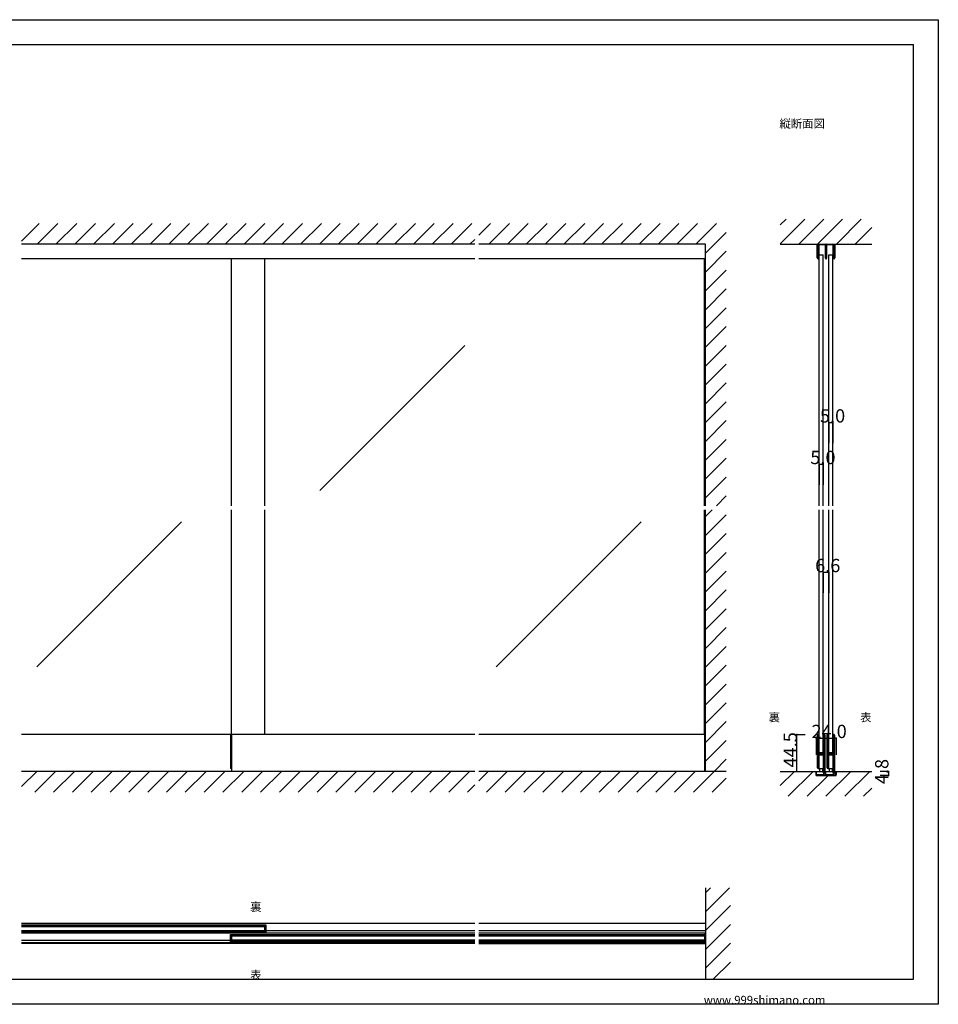
# Model space of a CAD drawing. Extents: x 0 to 1680, y 0 to 1186.
# Drawn here: x 575 to 1680, y 2 to 1186 of the extents above; entities that cross this region are included whole.
import ezdxf

# ---------------------------------------------------------------- set-up
doc = ezdxf.new("R2010")
doc.units = 0
doc.header["$LTSCALE"] = 4
doc.header["$MEASUREMENT"] = 0
for name, color, linetype in [('_0-0_', 7, 'CONTINUOUS'), ('_0-1_', 7, 'CONTINUOUS'), ('_0-2_', 7, 'CONTINUOUS'), ('_0-3_', 7, 'CONTINUOUS'), ('_0-4_', 7, 'CONTINUOUS')]:
    doc.layers.add(name, color=color, linetype=linetype)

msp = doc.modelspace()

# ---------------------------------------------------------------- linework, layer by layer
at = {"layer": '_0-0_', "color": 7, "linetype": 'Continuous'}
for p, q in [((0, 1186), (1680, 1186)), ((1680, 1186), (1680, 2)), ((30, 1156), (1650, 1156)), ((430, 1156), (630, 1156)), ((1650, 32), (1650, 1156)), ((30, 32), (1650, 32)), ((1680, 2), (0, 2))]:
    msp.add_line(p, q, dxfattribs=at)
at = {"layer": '_0-1_', "color": 7, "linetype": 'Continuous'}
for p, q in [((1534.4, 912.5), (1534.4, 916)), ((1534.4, 916), (1535, 916)), ((1534.4, 911), (1534.4, 912.5)), ((1535, 916), (1535, 912.5)), ((1535, 912.5), (1535, 911)), ((1535.8, 912.7), (1535.8, 915.1)), ((1535.8, 910.9), (1535.8, 912.7)), ((1536.4, 915.1), (1536.4, 912.7)), ((1536.4, 912.7), (1536.4, 910.9)), ((1536.7, 916), (1538.7, 916)), ((1538.7, 915.4), (1536.7, 915.4)), ((1538.7, 916), (1538.9, 916)), ((1538.9, 915.4), (1538.7, 915.4)), ((1538.9, 916), (1541.7, 916)), ((1541.7, 915.4), (1538.9, 915.4)), ((1541.7, 916), (1544.1, 916)), ((1544.1, 915.4), (1541.7, 915.4)), ((1544.4, 913.7), (1544.4, 915.1)), ((1544.4, 912.7), (1544.4, 913.7)), ((1544.4, 910.2), (1544.4, 912.7)), ((1545, 915.1), (1545, 899)), ((1545.6, 915.1), (1545.6, 913.7)), ((1545.6, 913.7), (1545.6, 912.7)), ((1545.6, 912.7), (1545.6, 910.2)), ((1545.9, 916), (1548.3, 916)), ((1548.3, 915.4), (1545.9, 915.4)), ((1548.3, 916), (1551.1, 916)), ((1551.1, 915.4), (1548.3, 915.4)), ((1551.1, 916), (1551.3, 916)), ((1551.3, 915.4), (1551.1, 915.4)), ((1551.3, 916), (1553.3, 916)), ((1553.3, 915.4), (1551.3, 915.4)), ((1553.6, 912.7), (1553.6, 915.1)), ((1553.6, 910.9), (1553.6, 912.7)), ((1554.2, 915.1), (1554.2, 912.7)), ((1554.2, 912.7), (1554.2, 910.9)), ((1555, 912.5), (1555, 916)), ((1555, 916), (1555.6, 916)), ((1555, 911), (1555, 912.5)), ((1555.6, 916), (1555.6, 912.5)), ((1555.6, 912.5), (1555.6, 911)), ((1534.4, 908.3), (1534.4, 911)), ((1534.4, 905.7), (1534.4, 908.3)), ((1534.4, 905.6), (1534.4, 905.7)), ((1534.4, 905.4), (1534.4, 905.6)), ((1534.4, 905.6), (1534.4, 905.6)), ((1534.4, 905.2), (1534.4, 905.4)), ((1534.4, 903.7), (1534.4, 905.2)), ((1534.4, 902.7), (1534.4, 903.7)), ((1534.4, 902.6), (1534.4, 902.7)), ((1534.4, 901.5), (1534.4, 902.6)), ((1534.4, 901), (1534.4, 901.5)), ((1534.4, 899.4), (1534.4, 901)), ((1535, 911), (1535, 908.3)), ((1535, 908.3), (1535, 905.7)), ((1535, 905.7), (1535, 905.6)), ((1535, 905.6), (1535, 905.6)), ((1535, 905.6), (1535, 905.4)), ((1535, 905.4), (1535, 905.2)), ((1535, 905.2), (1535, 903.7)), ((1535, 903.7), (1535, 902.7)), ((1535, 902.7), (1535, 902.6)), ((1535, 902.6), (1535, 901.5)), ((1535, 901.5), (1535, 901)), ((1535, 901), (1535, 899.4)), ((1535.8, 909.2), (1535.8, 910.9)), ((1535.8, 909.1), (1535.8, 909.2)), ((1535.8, 908.9), (1535.8, 909.1)), ((1535.8, 908.4), (1535.8, 908.9)), ((1535.8, 907.9), (1535.8, 908.4)), ((1535.8, 906.5), (1535.8, 907.9)), ((1535.8, 906.2), (1535.8, 906.5)), ((1535.8, 905.7), (1535.8, 906.2)), ((1535.8, 905.6), (1535.8, 905.7)), ((1535.8, 904.1), (1535.8, 905.6)), ((1535.8, 902.7), (1535.8, 904.1)), ((1535.8, 899.4), (1535.8, 902.7)), ((1536.4, 910.9), (1536.4, 909.2)), ((1536.4, 909.2), (1536.4, 909.1)), ((1536.4, 909.1), (1536.4, 908.9)), ((1536.4, 908.9), (1536.4, 908.4)), ((1536.4, 908.4), (1536.4, 907.9)), ((1536.4, 907.9), (1536.4, 906.5)), ((1536.4, 906.5), (1536.4, 906.2)), ((1536.4, 906.2), (1536.4, 905.7)), ((1536.4, 905.7), (1536.4, 905.6)), ((1536.4, 905.6), (1536.4, 904.1)), ((1536.4, 904.1), (1536.4, 902.7)), ((1536.4, 902.7), (1536.4, 899.4)), ((1544.4, 909.2), (1544.4, 910.2)), ((1544.4, 909.1), (1544.4, 909.2)), ((1544.4, 908.9), (1544.4, 909.1)), ((1544.4, 907.9), (1544.4, 908.9)), ((1544.4, 907.2), (1544.4, 907.9)), ((1544.4, 906.5), (1544.4, 907.2)), ((1544.4, 906.2), (1544.4, 906.5)), ((1544.4, 905.7), (1544.4, 906.2)), ((1544.4, 905.6), (1544.4, 905.7)), ((1544.4, 905.5), (1544.4, 905.6)), ((1544.4, 904.2), (1544.4, 905.5)), ((1544.4, 899), (1544.4, 904.2)), ((1545.6, 910.2), (1545.6, 909.7)), ((1545.6, 909.7), (1545.6, 905.5)), ((1545.6, 905.5), (1545.6, 904.2)), ((1545.6, 904.2), (1545.6, 899)), ((1553.6, 910.3), (1553.6, 910.9)), ((1553.6, 909.2), (1553.6, 910.3)), ((1553.6, 909.1), (1553.6, 909.2)), ((1553.6, 908.9), (1553.6, 909.1)), ((1553.6, 907.9), (1553.6, 908.9)), ((1553.6, 906.5), (1553.6, 907.9)), ((1553.6, 906.2), (1553.6, 906.5)), ((1553.6, 905.7), (1553.6, 906.2)), ((1553.6, 905.6), (1553.6, 905.7)), ((1553.6, 904.1), (1553.6, 905.6)), ((1553.6, 902.7), (1553.6, 904.1)), ((1553.6, 899.4), (1553.6, 902.7)), ((1554.2, 910.9), (1554.2, 910.3)), ((1554.2, 910.3), (1554.2, 909.2)), ((1554.2, 909.2), (1554.2, 909.1)), ((1554.2, 909.1), (1554.2, 908.9)), ((1554.2, 908.9), (1554.2, 907.9)), ((1554.2, 907.9), (1554.2, 906.5)), ((1554.2, 906.5), (1554.2, 906.2)), ((1554.2, 906.2), (1554.2, 905.7)), ((1554.2, 905.7), (1554.2, 905.6)), ((1554.2, 905.6), (1554.2, 904.1)), ((1554.2, 904.1), (1554.2, 902.7)), ((1554.2, 902.7), (1554.2, 899.4)), ((1555, 908.3), (1555, 911)), ((1555, 905.7), (1555, 908.3)), ((1555, 905.6), (1555, 905.7)), ((1555, 905.4), (1555, 905.6)), ((1555, 905.6), (1555, 905.6)), ((1555, 905.2), (1555, 905.4)), ((1555, 903.7), (1555, 905.2)), ((1555, 902.7), (1555, 903.7)), ((1555, 902.6), (1555, 902.7)), ((1555, 901.5), (1555, 902.6)), ((1555, 901), (1555, 901.5)), ((1555, 899.4), (1555, 901)), ((1555.6, 911), (1555.6, 908.3)), ((1555.6, 908.3), (1555.6, 905.7)), ((1555.6, 905.7), (1555.6, 905.6)), ((1555.6, 905.6), (1555.6, 905.6)), ((1555.6, 905.6), (1555.6, 905.4)), ((1555.6, 905.4), (1555.6, 905.2)), ((1555.6, 905.2), (1555.6, 903.7)), ((1555.6, 903.7), (1555.6, 902.7)), ((1555.6, 902.7), (1555.6, 902.6)), ((1555.6, 902.6), (1555.6, 901.5)), ((1555.6, 901.5), (1555.6, 901)), ((1555.6, 901), (1555.6, 899.4)), ((1122.5, 898.4), (577.5, 898.4)), ((1400, 898.4), (1127.5, 898.4)), ((1122.5, 326.5), (577.5, 326.5)), ((828.8, 326.5), (828.8, 285.5)), ((830, 326.5), (830, 282)), ((1400, 326.5), (1127.5, 326.5)), ((1398.8, 326.5), (1398.8, 282)), ((1534.7, 324.7), (1534.7, 325.7)), ((1534.7, 324.5), (1534.7, 324.7)), ((1534.7, 321.8), (1534.7, 324.5)), ((1534.7, 320.2), (1534.7, 321.8)), ((1534.7, 319), (1534.7, 320.2)), ((1535.3, 325.7), (1535.3, 324.7)), ((1535.3, 324.7), (1535.3, 324.5)), ((1535.3, 324.5), (1535.3, 321.8)), ((1535.3, 321.8), (1535.3, 320.2)), ((1535.3, 320.2), (1535.3, 319)), ((1535.6, 324.7), (1535.6, 325.7)), ((1535.6, 324.5), (1535.6, 324.7)), ((1535.6, 322.5), (1535.6, 324.5)), ((1535.6, 320.2), (1535.6, 322.5)), ((1535.6, 319), (1535.6, 320.2)), ((1536.2, 325.7), (1536.2, 324.7)), ((1536.2, 324.7), (1536.2, 324.5)), ((1536.2, 324.5), (1536.2, 322.5)), ((1536.2, 322.5), (1536.2, 320.2)), ((1536.2, 320.2), (1536.2, 319)), ((1542, 324.7), (1542, 325.7)), ((1542, 323.5), (1542, 324.7)), ((1542, 318.5), (1542, 323.5)), ((1542.6, 325.7), (1542.6, 324.7)), ((1542.6, 324.7), (1542.6, 323.5)), ((1542.6, 323.5), (1542.6, 318.5)), ((1542.9, 324.7), (1542.9, 325.7)), ((1542.9, 323.5), (1542.9, 324.7)), ((1542.9, 318.5), (1542.9, 323.5)), ((1543.5, 325.7), (1543.5, 324.7)), ((1543.5, 324.7), (1543.5, 323.5)), ((1543.5, 323.5), (1543.5, 318.5)), ((1546.3, 324.7), (1546.3, 325.7)), ((1546.3, 324.5), (1546.3, 324.7)), ((1546.3, 321.8), (1546.3, 324.5)), ((1546.3, 320.2), (1546.3, 321.8)), ((1546.3, 319), (1546.3, 320.2)), ((1546.9, 325.7), (1546.9, 324.7)), ((1546.9, 324.7), (1546.9, 324.5)), ((1546.9, 324.5), (1546.9, 321.8)), ((1546.9, 321.8), (1546.9, 320.2)), ((1546.9, 320.2), (1546.9, 319)), ((1547.2, 324.7), (1547.2, 325.7)), ((1547.2, 324.5), (1547.2, 324.7)), ((1547.2, 322.5), (1547.2, 324.5)), ((1547.2, 320.2), (1547.2, 322.5)), ((1547.2, 319), (1547.2, 320.2)), ((1547.8, 325.7), (1547.8, 324.7)), ((1547.8, 324.7), (1547.8, 324.5)), ((1547.8, 324.5), (1547.8, 322.5)), ((1547.8, 322.5), (1547.8, 320.2)), ((1547.8, 320.2), (1547.8, 319)), ((1553.6, 324.7), (1553.6, 325.7)), ((1553.6, 323.5), (1553.6, 324.7)), ((1553.6, 318.5), (1553.6, 323.5)), ((1554.2, 325.7), (1554.2, 324.7)), ((1554.2, 324.7), (1554.2, 323.5)), ((1554.2, 323.5), (1554.2, 318.5)), ((1554.5, 324.7), (1554.5, 325.7)), ((1554.5, 323.5), (1554.5, 324.7)), ((1554.5, 318.5), (1554.5, 323.5)), ((1555.1, 325.7), (1555.1, 324.7)), ((1555.1, 324.7), (1555.1, 323.5)), ((1555.1, 323.5), (1555.1, 318.5)), ((1534.7, 317), (1534.7, 319)), ((1534.7, 315.8), (1534.7, 317)), ((1534.7, 309.8), (1534.7, 315.8)), ((1534.7, 301.3), (1534.7, 309.8)), ((1535.3, 319), (1535.3, 317)), ((1535.3, 317), (1535.3, 315.8)), ((1535.3, 315.8), (1535.3, 309.8)), ((1535.3, 309.8), (1535.3, 301.3)), ((1535.6, 317), (1535.6, 319)), ((1535.6, 315.8), (1535.6, 317)), ((1535.6, 309.8), (1535.6, 315.8)), ((1535.6, 307.6), (1535.6, 309.8)), ((1536.2, 319), (1536.2, 317)), ((1536.2, 317), (1536.2, 315.8)), ((1536.2, 315.8), (1536.2, 309.8)), ((1536.2, 309.8), (1536.2, 307.6)), ((1542, 312), (1542, 318.5)), ((1542, 310.8), (1542, 312)), ((1542, 306.9), (1542, 310.8)), ((1542.6, 318.5), (1542.6, 312)), ((1542.6, 312), (1542.6, 310.8)), ((1542.6, 310.8), (1542.6, 306.9)), ((1542.9, 312), (1542.9, 318.5)), ((1542.9, 310.8), (1542.9, 312)), ((1542.9, 304.7), (1542.9, 310.8)), ((1543.5, 318.5), (1543.5, 312)), ((1543.5, 312), (1543.5, 310.8)), ((1543.5, 310.8), (1543.5, 304.7)), ((1546.3, 317), (1546.3, 319)), ((1546.3, 315.8), (1546.3, 317)), ((1546.3, 309.8), (1546.3, 315.8)), ((1546.3, 301.3), (1546.3, 309.8)), ((1546.9, 319), (1546.9, 317)), ((1546.9, 317), (1546.9, 315.8)), ((1546.9, 315.8), (1546.9, 309.8)), ((1546.9, 309.8), (1546.9, 301.3)), ((1547.2, 317), (1547.2, 319)), ((1547.2, 315.8), (1547.2, 317)), ((1547.2, 309.8), (1547.2, 315.8)), ((1547.2, 307.6), (1547.2, 309.8)), ((1547.8, 319), (1547.8, 317)), ((1547.8, 317), (1547.8, 315.8)), ((1547.8, 315.8), (1547.8, 309.8)), ((1547.8, 309.8), (1547.8, 307.6)), ((1553.6, 312), (1553.6, 318.5)), ((1553.6, 310.8), (1553.6, 312)), ((1553.6, 306.9), (1553.6, 310.8)), ((1554.2, 318.5), (1554.2, 312)), ((1554.2, 312), (1554.2, 310.8)), ((1554.2, 310.8), (1554.2, 306.9)), ((1554.5, 312), (1554.5, 318.5)), ((1554.5, 310.8), (1554.5, 312)), ((1554.5, 304.7), (1554.5, 310.8)), ((1555.1, 318.5), (1555.1, 312)), ((1555.1, 312), (1555.1, 310.8)), ((1555.1, 310.8), (1555.1, 304.7)), ((1534.7, 295.2), (1534.7, 301.3)), ((1535.3, 301.3), (1535.3, 295.2)), ((1535.6, 307), (1535.6, 307.6)), ((1535.6, 306.8), (1535.6, 307)), ((1535.6, 306.1), (1535.6, 306.8)), ((1535.6, 305.5), (1535.6, 306.1)), ((1535.6, 304), (1535.6, 305.5)), ((1535.6, 299.1), (1535.6, 301.2)), ((1535.6, 295.2), (1535.6, 299.1)), ((1536.2, 307.6), (1536.2, 307)), ((1536.2, 307), (1536.2, 306.8)), ((1536.2, 306.8), (1536.2, 306.1)), ((1536.2, 306.1), (1536.2, 305.5)), ((1536.2, 305.5), (1536.2, 304)), ((1536.2, 301.2), (1536.2, 299.1)), ((1536.2, 299.1), (1536.2, 295.2)), ((1536.4, 303.9), (1536.4, 304.5)), ((1536.4, 304.5), (1537, 304.5)), ((1537, 303.9), (1536.4, 303.9)), ((1536.4, 302.3), (1536.4, 302.9)), ((1536.4, 302.9), (1537, 302.9)), ((1537, 302.3), (1536.4, 302.3)), ((1536.5, 303.7), (1538.1, 303.7)), ((1538.1, 303.1), (1536.5, 303.1)), ((1536.5, 302.1), (1538.1, 302.1)), ((1538.1, 301.5), (1536.5, 301.5)), ((1537, 304.5), (1537.3, 304.5)), ((1537.3, 303.9), (1537, 303.9)), ((1537, 302.9), (1537.3, 302.9)), ((1537.3, 302.3), (1537, 302.3)), ((1537.3, 304.5), (1537.8, 304.5)), ((1537.8, 303.9), (1537.3, 303.9)), ((1537.3, 302.9), (1537.8, 302.9)), ((1537.8, 302.3), (1537.3, 302.3)), ((1537.8, 304.5), (1538.1, 304.5)), ((1538.1, 303.9), (1537.8, 303.9)), ((1537.8, 302.9), (1538.1, 302.9)), ((1538.1, 302.3), (1537.8, 302.3)), ((1538.1, 304.5), (1538.6, 304.5)), ((1538.6, 303.9), (1538.1, 303.9)), ((1538.1, 303.7), (1538.6, 303.7)), ((1538.6, 303.1), (1538.1, 303.1)), ((1538.1, 302.9), (1538.6, 302.9)), ((1538.6, 302.3), (1538.1, 302.3)), ((1538.1, 302.1), (1538.6, 302.1)), ((1538.6, 301.5), (1538.1, 301.5)), ((1538.6, 304.5), (1538.6, 304.5)), ((1538.6, 304.5), (1538.8, 304.5)), ((1538.8, 303.9), (1538.6, 303.9)), ((1538.6, 303.9), (1538.6, 303.9)), ((1538.6, 303.7), (1538.6, 303.7)), ((1538.6, 303.7), (1538.8, 303.7)), ((1538.8, 303.1), (1538.6, 303.1)), ((1538.6, 303.1), (1538.6, 303.1)), ((1538.6, 302.9), (1538.6, 302.9)), ((1538.6, 302.9), (1538.8, 302.9)), ((1538.8, 302.3), (1538.6, 302.3)), ((1538.6, 302.3), (1538.6, 302.3)), ((1538.6, 302.1), (1538.6, 302.1)), ((1538.6, 302.1), (1538.8, 302.1)), ((1538.8, 301.5), (1538.6, 301.5)), ((1538.6, 301.5), (1538.6, 301.5)), ((1538.8, 304.5), (1539, 304.5)), ((1539, 303.9), (1538.8, 303.9)), ((1538.8, 303.7), (1538.8, 303.7)), ((1538.8, 303.7), (1539.3, 303.7)), ((1539.3, 303.1), (1538.8, 303.1)), ((1538.8, 303.1), (1538.8, 303.1)), ((1538.8, 302.9), (1539, 302.9)), ((1539, 302.3), (1538.8, 302.3)), ((1538.8, 302.1), (1538.8, 302.1)), ((1538.8, 302.1), (1539.3, 302.1)), ((1539.3, 301.5), (1538.8, 301.5)), ((1538.8, 301.5), (1538.8, 301.5)), ((1539, 304.5), (1539.3, 304.5)), ((1539.3, 303.9), (1539, 303.9)), ((1539, 302.9), (1539.3, 302.9)), ((1539.3, 302.3), (1539, 302.3)), ((1539.3, 304.5), (1539.6, 304.5)), ((1539.6, 303.9), (1539.3, 303.9)), ((1539.3, 303.7), (1539.4, 303.7)), ((1539.4, 303.1), (1539.3, 303.1)), ((1539.3, 302.9), (1539.6, 302.9)), ((1539.6, 302.3), (1539.3, 302.3)), ((1539.3, 302.1), (1539.4, 302.1)), ((1539.4, 301.5), (1539.3, 301.5)), ((1539.4, 303.7), (1540.4, 303.7)), ((1540.4, 303.1), (1539.4, 303.1)), ((1539.4, 302.1), (1540.4, 302.1)), ((1540.4, 301.5), (1539.4, 301.5)), ((1539.6, 304.5), (1541.7, 304.5)), ((1541.7, 303.9), (1539.6, 303.9)), ((1539.6, 302.9), (1541.7, 302.9)), ((1541.7, 302.3), (1539.6, 302.3)), ((1540.4, 303.7), (1540.9, 303.7)), ((1540.9, 303.1), (1540.4, 303.1)), ((1540.4, 302.1), (1540.9, 302.1)), ((1540.9, 301.5), (1540.4, 301.5)), ((1540.9, 303.7), (1541.2, 303.7)), ((1541.2, 303.1), (1540.9, 303.1)), ((1540.9, 302.1), (1541.2, 302.1)), ((1541.2, 301.5), (1540.9, 301.5)), ((1541.2, 303.7), (1541.8, 303.7)), ((1541.8, 303.1), (1541.2, 303.1)), ((1541.2, 302.1), (1541.8, 302.1)), ((1541.8, 301.5), (1541.2, 301.5)), ((1541.8, 303.7), (1541.8, 303.1)), ((1541.8, 302.1), (1541.8, 301.5)), ((1542, 304.8), (1542, 306.9)), ((1542, 300.7), (1542, 302)), ((1542, 300.5), (1542, 300.7)), ((1542, 299.7), (1542, 300.5)), ((1542, 295), (1542, 299.7)), ((1542.6, 306.9), (1542.6, 304.8)), ((1542.6, 302), (1542.6, 300.7)), ((1542.6, 300.7), (1542.6, 300.5)), ((1542.6, 300.5), (1542.6, 299.7)), ((1542.6, 299.7), (1542.6, 295)), ((1542.9, 295), (1542.9, 304.7)), ((1543.5, 304.7), (1543.5, 295)), ((1546.3, 295.2), (1546.3, 301.3)), ((1546.9, 301.3), (1546.9, 295.2)), ((1547.2, 307), (1547.2, 307.6)), ((1547.2, 306.8), (1547.2, 307)), ((1547.2, 306.1), (1547.2, 306.8)), ((1547.2, 305.5), (1547.2, 306.1)), ((1547.2, 304), (1547.2, 305.5)), ((1547.2, 299.1), (1547.2, 301.2)), ((1547.2, 295.2), (1547.2, 299.1)), ((1547.8, 307.6), (1547.8, 307)), ((1547.8, 307), (1547.8, 306.8)), ((1547.8, 306.8), (1547.8, 306.1)), ((1547.8, 306.1), (1547.8, 305.5)), ((1547.8, 305.5), (1547.8, 304)), ((1547.8, 301.2), (1547.8, 299.1)), ((1547.8, 299.1), (1547.8, 295.2)), ((1548, 303.9), (1548, 304.5)), ((1548, 304.5), (1548.6, 304.5)), ((1548.6, 303.9), (1548, 303.9)), ((1548, 302.3), (1548, 302.9)), ((1548, 302.9), (1548.6, 302.9)), ((1548.6, 302.3), (1548, 302.3)), ((1548.1, 303.7), (1549.7, 303.7)), ((1549.7, 303.1), (1548.1, 303.1)), ((1548.1, 302.1), (1549.7, 302.1)), ((1549.7, 301.5), (1548.1, 301.5)), ((1548.6, 304.5), (1548.9, 304.5)), ((1548.9, 303.9), (1548.6, 303.9)), ((1548.6, 302.9), (1548.9, 302.9)), ((1548.9, 302.3), (1548.6, 302.3)), ((1548.9, 304.5), (1549.4, 304.5)), ((1549.4, 303.9), (1548.9, 303.9)), ((1548.9, 302.9), (1549.4, 302.9)), ((1549.4, 302.3), (1548.9, 302.3)), ((1549.4, 304.5), (1549.7, 304.5)), ((1549.7, 303.9), (1549.4, 303.9)), ((1549.4, 302.9), (1549.7, 302.9)), ((1549.7, 302.3), (1549.4, 302.3)), ((1549.7, 304.5), (1550.2, 304.5)), ((1550.2, 303.9), (1549.7, 303.9)), ((1549.7, 303.7), (1550.2, 303.7)), ((1550.2, 303.1), (1549.7, 303.1)), ((1549.7, 302.9), (1550.2, 302.9)), ((1550.2, 302.3), (1549.7, 302.3)), ((1549.7, 302.1), (1550.2, 302.1)), ((1550.2, 301.5), (1549.7, 301.5)), ((1550.2, 304.5), (1550.2, 304.5)), ((1550.2, 304.5), (1550.4, 304.5)), ((1550.4, 303.9), (1550.2, 303.9)), ((1550.2, 303.9), (1550.2, 303.9)), ((1550.2, 303.7), (1550.2, 303.7)), ((1550.2, 303.7), (1550.4, 303.7)), ((1550.4, 303.1), (1550.2, 303.1)), ((1550.2, 303.1), (1550.2, 303.1)), ((1550.2, 302.9), (1550.2, 302.9)), ((1550.2, 302.9), (1550.4, 302.9)), ((1550.4, 302.3), (1550.2, 302.3)), ((1550.2, 302.3), (1550.2, 302.3)), ((1550.2, 302.1), (1550.2, 302.1)), ((1550.2, 302.1), (1550.4, 302.1)), ((1550.4, 301.5), (1550.2, 301.5)), ((1550.2, 301.5), (1550.2, 301.5)), ((1550.4, 304.5), (1550.6, 304.5)), ((1550.6, 303.9), (1550.4, 303.9)), ((1550.4, 303.7), (1550.4, 303.7)), ((1550.4, 303.7), (1550.9, 303.7)), ((1550.9, 303.1), (1550.4, 303.1)), ((1550.4, 303.1), (1550.4, 303.1)), ((1550.4, 302.9), (1550.6, 302.9)), ((1550.6, 302.3), (1550.4, 302.3)), ((1550.4, 302.1), (1550.4, 302.1)), ((1550.4, 302.1), (1550.9, 302.1)), ((1550.9, 301.5), (1550.4, 301.5)), ((1550.4, 301.5), (1550.4, 301.5)), ((1550.6, 304.5), (1550.9, 304.5)), ((1550.9, 303.9), (1550.6, 303.9)), ((1550.6, 302.9), (1550.9, 302.9)), ((1550.9, 302.3), (1550.6, 302.3)), ((1550.9, 304.5), (1551.2, 304.5)), ((1551.2, 303.9), (1550.9, 303.9)), ((1550.9, 303.7), (1551, 303.7)), ((1551, 303.1), (1550.9, 303.1)), ((1550.9, 302.9), (1551.2, 302.9)), ((1551.2, 302.3), (1550.9, 302.3)), ((1550.9, 302.1), (1551, 302.1)), ((1551, 301.5), (1550.9, 301.5)), ((1551, 303.7), (1552, 303.7)), ((1552, 303.1), (1551, 303.1)), ((1551, 302.1), (1552, 302.1)), ((1552, 301.5), (1551, 301.5)), ((1551.2, 304.5), (1553.3, 304.5)), ((1553.3, 303.9), (1551.2, 303.9)), ((1551.2, 302.9), (1553.3, 302.9)), ((1553.3, 302.3), (1551.2, 302.3)), ((1552, 303.7), (1552.5, 303.7)), ((1552.5, 303.1), (1552, 303.1)), ((1552, 302.1), (1552.5, 302.1)), ((1552.5, 301.5), (1552, 301.5)), ((1552.5, 303.7), (1552.8, 303.7)), ((1552.8, 303.1), (1552.5, 303.1)), ((1552.5, 302.1), (1552.8, 302.1)), ((1552.8, 301.5), (1552.5, 301.5)), ((1552.8, 303.7), (1553.4, 303.7)), ((1553.4, 303.1), (1552.8, 303.1)), ((1552.8, 302.1), (1553.4, 302.1)), ((1553.4, 301.5), (1552.8, 301.5)), ((1553.4, 303.7), (1553.4, 303.1)), ((1553.4, 302.1), (1553.4, 301.5)), ((1553.6, 304.8), (1553.6, 306.9)), ((1553.6, 300.7), (1553.6, 302)), ((1553.6, 300.5), (1553.6, 300.7)), ((1553.6, 299.7), (1553.6, 300.5)), ((1553.6, 295), (1553.6, 299.7)), ((1554.2, 306.9), (1554.2, 304.8)), ((1554.2, 302), (1554.2, 300.7)), ((1554.2, 300.7), (1554.2, 300.5)), ((1554.2, 300.5), (1554.2, 299.7)), ((1554.2, 299.7), (1554.2, 295)), ((1554.5, 295), (1554.5, 304.7)), ((1555.1, 304.7), (1555.1, 295)), ((830, 285.5), (828.8, 285.5)), ((1400, 285.5), (1398.8, 285.5)), ((1534.7, 294.5), (1534.7, 295.2)), ((1534.7, 294), (1534.7, 294.5)), ((1534.7, 293.2), (1534.7, 294)), ((1534.7, 292.2), (1534.7, 293.2)), ((1534.7, 288.5), (1534.7, 292.2)), ((1534.7, 287.5), (1534.7, 288.5)), ((1534.7, 287.3), (1534.7, 287.5)), ((1534.7, 286.2), (1534.7, 287.3)), ((1535.3, 295.2), (1535.3, 294.5)), ((1535.3, 294.5), (1535.3, 294)), ((1535.3, 294), (1535.3, 293.2)), ((1535.3, 293.2), (1535.3, 292.2)), ((1535.3, 292.2), (1535.3, 288.5)), ((1535.3, 288.5), (1535.3, 287.5)), ((1535.3, 287.5), (1535.3, 287.3)), ((1535.3, 287.3), (1535.3, 286.2)), ((1535.4, 285.5), (1542, 285.5)), ((1535.6, 294.5), (1535.6, 295.2)), ((1535.6, 294), (1535.6, 294.5)), ((1535.6, 293.2), (1535.6, 294)), ((1535.6, 292.2), (1535.6, 293.2)), ((1535.6, 288.5), (1535.6, 292.2)), ((1535.6, 287.5), (1535.6, 288.5)), ((1535.6, 287.3), (1535.6, 287.5)), ((1535.6, 286.2), (1535.6, 287.3)), ((1536.2, 295.2), (1536.2, 294.5)), ((1536.2, 294.5), (1536.2, 294)), ((1536.2, 294), (1536.2, 293.2)), ((1536.2, 293.2), (1536.2, 292.2)), ((1536.2, 292.2), (1536.2, 288.5)), ((1536.2, 288.5), (1536.2, 287.5)), ((1536.2, 287.5), (1536.2, 287.3)), ((1536.2, 287.3), (1536.2, 286.2)), ((1537, 285.5), (1537, 282)), ((1541, 282), (1541, 285.5)), ((1542, 294.5), (1542, 295)), ((1542, 288.5), (1542, 294.5)), ((1542, 287), (1542, 288.5)), ((1542, 285.8), (1542, 287)), ((1542, 282.5), (1542, 285.8)), ((1542.6, 295), (1542.6, 294.5)), ((1542.6, 294.5), (1542.6, 288.5)), ((1542.6, 288.5), (1542.6, 287)), ((1542.6, 287), (1542.6, 285.8)), ((1542.6, 285.8), (1542.6, 282.5)), ((1542.9, 294.5), (1542.9, 295)), ((1542.9, 288.5), (1542.9, 294.5)), ((1542.9, 287), (1542.9, 288.5)), ((1542.9, 285.8), (1542.9, 287)), ((1542.9, 284.2), (1542.9, 285.8)), ((1543.5, 295), (1543.5, 294.5)), ((1543.5, 294.5), (1543.5, 288.5)), ((1543.5, 288.5), (1543.5, 287)), ((1543.5, 287), (1543.5, 285.8)), ((1543.5, 285.8), (1543.5, 284.2)), ((1546.3, 294.5), (1546.3, 295.2)), ((1546.3, 294), (1546.3, 294.5)), ((1546.3, 293.2), (1546.3, 294)), ((1546.3, 292.2), (1546.3, 293.2)), ((1546.3, 288.5), (1546.3, 292.2)), ((1546.3, 287.5), (1546.3, 288.5)), ((1546.3, 287.3), (1546.3, 287.5)), ((1546.3, 286.2), (1546.3, 287.3)), ((1546.9, 295.2), (1546.9, 294.5)), ((1546.9, 294.5), (1546.9, 294)), ((1546.9, 294), (1546.9, 293.2)), ((1546.9, 293.2), (1546.9, 292.2)), ((1546.9, 292.2), (1546.9, 288.5)), ((1546.9, 288.5), (1546.9, 287.5)), ((1546.9, 287.5), (1546.9, 287.3)), ((1546.9, 287.3), (1546.9, 286.2)), ((1547, 285.5), (1553.6, 285.5)), ((1547.2, 294.5), (1547.2, 295.2)), ((1547.2, 294), (1547.2, 294.5)), ((1547.2, 293.2), (1547.2, 294)), ((1547.2, 292.2), (1547.2, 293.2)), ((1547.2, 288.5), (1547.2, 292.2)), ((1547.2, 287.5), (1547.2, 288.5)), ((1547.2, 287.3), (1547.2, 287.5)), ((1547.2, 286.2), (1547.2, 287.3)), ((1547.8, 295.2), (1547.8, 294.5)), ((1547.8, 294.5), (1547.8, 294)), ((1547.8, 294), (1547.8, 293.2)), ((1547.8, 293.2), (1547.8, 292.2)), ((1547.8, 292.2), (1547.8, 288.5)), ((1547.8, 288.5), (1547.8, 287.5)), ((1547.8, 287.5), (1547.8, 287.3)), ((1547.8, 287.3), (1547.8, 286.2)), ((1548.6, 285.5), (1548.6, 282)), ((1552.6, 282), (1552.6, 285.5)), ((1553.6, 294.5), (1553.6, 295)), ((1553.6, 288.5), (1553.6, 294.5)), ((1553.6, 287), (1553.6, 288.5)), ((1553.6, 285.8), (1553.6, 287)), ((1553.6, 282.5), (1553.6, 285.8)), ((1554.2, 295), (1554.2, 294.5)), ((1554.2, 294.5), (1554.2, 288.5)), ((1554.2, 288.5), (1554.2, 287)), ((1554.2, 287), (1554.2, 285.8)), ((1554.2, 285.8), (1554.2, 282.5)), ((1554.5, 294.5), (1554.5, 295)), ((1554.5, 288.5), (1554.5, 294.5)), ((1554.5, 287), (1554.5, 288.5)), ((1554.5, 285.8), (1554.5, 287)), ((1554.5, 284.2), (1554.5, 285.8)), ((1555.1, 295), (1555.1, 294.5)), ((1555.1, 294.5), (1555.1, 288.5)), ((1555.1, 288.5), (1555.1, 287)), ((1555.1, 287), (1555.1, 285.8)), ((1555.1, 285.8), (1555.1, 284.2)), ((1533, 282), (1542, 282)), ((1533, 278), (1533, 282)), ((1542, 278), (1533, 278)), ((1533, 277.2), (1533, 278)), ((1533, 278), (1533.2, 278)), ((1533.2, 277.2), (1533, 277.2)), ((1533, 277.2), (1557, 277.2)), ((1533.2, 278), (1539.2, 278)), ((1539.2, 277.2), (1533.2, 277.2)), ((1536.8, 282), (1540.2, 282)), ((1537, 282), (1538, 282)), ((1538, 282), (1540, 282)), ((1539.2, 278), (1555, 278)), ((1555, 277.2), (1539.2, 277.2)), ((1540, 282), (1541, 282)), ((1542, 281.5), (1542, 282.5)), ((1542, 282), (1542, 278)), ((1542, 281.3), (1542, 281.5)), ((1542, 280.2), (1542, 281.3)), ((1542.6, 282.5), (1542.6, 281.5)), ((1542.6, 281.5), (1542.6, 281.3)), ((1542.6, 281.3), (1542.6, 280.2)), ((1542.9, 282.5), (1542.9, 284.2)), ((1542.9, 281.5), (1542.9, 282.5)), ((1542.9, 281.3), (1542.9, 281.5)), ((1542.9, 280.2), (1542.9, 281.3)), ((1543.5, 284.2), (1543.5, 282.5)), ((1543.5, 282.5), (1543.5, 281.5)), ((1543.5, 281.5), (1543.5, 281.3)), ((1543.5, 281.3), (1543.5, 280.2)), ((1544.6, 282), (1553.6, 282)), ((1544.6, 278), (1544.6, 282)), ((1553.6, 278), (1544.6, 278)), ((1548.3, 282), (1551.8, 282)), ((1548.6, 282), (1549.6, 282)), ((1549.6, 282), (1551.6, 282)), ((1551.6, 282), (1552.6, 282)), ((1553.6, 281.5), (1553.6, 282.5)), ((1553.6, 282), (1553.6, 278)), ((1553.6, 281.3), (1553.6, 281.5)), ((1553.6, 280.2), (1553.6, 281.3)), ((1554.2, 282.5), (1554.2, 281.5)), ((1554.2, 281.5), (1554.2, 281.3)), ((1554.2, 281.3), (1554.2, 280.2)), ((1554.5, 282.5), (1554.5, 284.2)), ((1554.5, 281.5), (1554.5, 282.5)), ((1554.5, 281.3), (1554.5, 281.5)), ((1554.5, 280.2), (1554.5, 281.3)), ((1555, 278), (1555.8, 278)), ((1555.8, 277.2), (1555, 277.2)), ((1555.1, 284.2), (1555.1, 282.5)), ((1555.1, 282.5), (1555.1, 281.5)), ((1555.1, 281.5), (1555.1, 281.3)), ((1555.1, 281.3), (1555.1, 280.2)), ((1556.2, 279.2), (1556.2, 282)), ((1556.2, 282), (1557, 282)), ((1556.2, 278.4), (1556.2, 279.2)), ((1557, 282), (1557, 279.2)), ((1557, 279.2), (1557, 278.4)), ((1122.5, 99), (577.5, 99)), ((577.5, 97.3), (870, 97.3)), ((577.5, 95.8), (870, 95.8)), ((870, 97.3), (871.2, 97.3)), ((870, 88.5), (870, 97.3)), ((871.2, 97.3), (871.2, 88.5)), ((1400, 99), (1127.5, 99)), ((870, 90), (577.5, 90)), ((870, 88.5), (577.5, 88.5)), ((871.2, 87.4), (577.5, 87.4)), ((828.8, 76.9), (828.8, 85.7)), ((828.8, 85.7), (830, 85.7)), ((830, 85.7), (830, 76.9)), ((830, 85.7), (1122.5, 85.7)), ((830, 84.2), (1122.5, 84.2)), ((871.2, 88.5), (870, 88.5)), ((1122.5, 90), (871.2, 90)), ((1122.5, 87.4), (871.2, 87.4)), ((1400, 90), (1127.5, 90)), ((1400, 87.4), (1127.5, 87.4)), ((1127.5, 85.7), (1398.8, 85.7)), ((1127.5, 84.2), (1398.8, 84.2)), ((1400, 85.7), (1398.8, 85.7)), ((1398.8, 85.7), (1398.8, 76.9)), ((1400, 76.9), (1400, 85.7)), ((828.8, 78.4), (577.5, 78.4)), ((828.8, 75.8), (577.5, 75.8)), ((1122.5, 75), (577.5, 75)), ((830, 76.9), (828.8, 76.9)), ((828.8, 75.8), (1122.5, 75.8)), ((1122.5, 78.4), (830, 78.4)), ((1122.5, 76.9), (830, 76.9)), ((1398.8, 78.4), (1127.5, 78.4)), ((1398.8, 76.9), (1127.5, 76.9)), ((1127.5, 75.8), (1400, 75.8)), ((1127.5, 75), (1400, 75)), ((1398.8, 76.9), (1400, 76.9))]:
    msp.add_line(p, q, dxfattribs=at)
for centre, radius, start, end in [((1536.7, 915.1), 0.9, 90, 180), ((1536.7, 915.1), 0.3, 90, 180), ((1544.1, 915.1), 0.9, 360, 90), ((1544.1, 915.1), 0.3, 360, 90), ((1545.9, 915.1), 0.9, 90, 180), ((1545.9, 915.1), 0.3, 90, 180), ((1553.3, 915.1), 0.9, 360, 90), ((1553.3, 915.1), 0.3, 360, 90), ((1535.4, 899.4), 1, 180, 270), ((1535.4, 899.4), 0.4, 180, 270), ((1535.4, 899.4), 1, 270, 0), ((1535.4, 899.4), 0.4, 270, 0), ((1545, 899), 0.6, 180, 270), ((1545, 899), 0.6, 270, 0), ((1554.6, 899.4), 1, 180, 270), ((1554.6, 899.4), 0.4, 180, 270), ((1554.6, 899.4), 1, 270, 0), ((1554.6, 899.4), 0.4, 270, 0), ((1535.4, 325.7), 0.75, 90, 180), ((1535.4, 325.7), 0.15, 90, 180), ((1535.4, 325.7), 0.75, 70.1738, 90.001), ((1535.4, 325.7), 0.15, 360, 90), ((1535.4, 325.7), 0.75, 359.9999, 70.181), ((1542.7, 325.7), 0.75, 90, 180), ((1542.7, 325.7), 0.15, 90, 180), ((1542.7, 325.7), 0.75, 70.1738, 90.001), ((1542.7, 325.7), 0.15, 360, 90), ((1542.7, 325.7), 0.75, 359.9999, 70.181), ((1547, 325.7), 0.75, 90, 180), ((1547, 325.7), 0.15, 90, 180), ((1547, 325.7), 0.75, 70.1738, 90.001), ((1547, 325.7), 0.15, 360, 90), ((1547, 325.7), 0.75, 359.9999, 70.181), ((1554.3, 325.7), 0.75, 90, 180), ((1554.3, 325.7), 0.15, 90, 180), ((1554.3, 325.7), 0.75, 70.1738, 90.001), ((1554.3, 325.7), 0.15, 360, 90), ((1554.3, 325.7), 0.75, 359.9999, 70.181), ((1536.5, 304), 0.9, 180, 270), ((1536.5, 301.2), 0.9, 90, 180), ((1536.5, 304), 0.3, 180, 270), ((1536.5, 301.2), 0.3, 90, 180), ((1541.7, 304.8), 0.9, 270, 0), ((1541.7, 304.8), 0.3, 270, 0), ((1541.7, 302), 0.9, 360, 90), ((1541.7, 302), 0.3, 360, 90), ((1548.1, 304), 0.9, 180, 270), ((1548.1, 301.2), 0.9, 90, 180), ((1548.1, 304), 0.3, 180, 270), ((1548.1, 301.2), 0.3, 90, 180), ((1553.3, 304.8), 0.9, 270, 0), ((1553.3, 304.8), 0.3, 270, 0), ((1553.3, 302), 0.9, 360, 90), ((1553.3, 302), 0.3, 360, 90), ((1535.4, 286.2), 0.75, 180, 270), ((1535.4, 286.2), 0.15, 180, 270), ((1535.4, 286.2), 0.15, 270, 0), ((1535.4, 286.2), 0.75, 270, 289.8252), ((1535.4, 286.2), 0.75, 289.819, 0.0001), ((1547, 286.2), 0.75, 180, 270), ((1547, 286.2), 0.15, 180, 270), ((1547, 286.2), 0.15, 270, 0), ((1547, 286.2), 0.75, 270, 289.8252), ((1547, 286.2), 0.75, 289.819, 0.0001), ((1542.7, 280.2), 0.75, 180, 270), ((1542.7, 280.2), 0.15, 180, 270), ((1542.7, 280.2), 0.75, 270, 289.8252), ((1542.7, 280.2), 0.15, 270, 0), ((1542.7, 280.2), 0.75, 289.819, 0.0001), ((1554.3, 280.2), 0.75, 180, 270), ((1554.3, 280.2), 0.15, 180, 270), ((1554.3, 280.2), 0.15, 270, 0), ((1554.3, 280.2), 0.75, 270, 289.8252), ((1554.3, 280.2), 0.75, 289.819, 0.0001), ((1555.8, 278.4), 0.4, 270, 0), ((1555.8, 278.4), 1.2, 270, 0)]:
    msp.add_arc(centre, radius, start, end, dxfattribs=at)
at = {"layer": '_0-2_', "color": 132, "linetype": 'Continuous'}
for p, q in [((1536.6, 903.4), (1541.6, 903.4)), ((1536.6, 601.5), (1536.6, 903.4)), ((1541.6, 601.5), (1541.6, 903.4)), ((1548.2, 903.4), (1553.2, 903.4)), ((1548.2, 601.5), (1548.2, 903.4)), ((1553.2, 601.5), (1553.2, 903.4)), ((830, 601.5), (830, 898.4)), ((870, 601.5), (870, 898.4)), ((1398.8, 601.5), (1398.8, 898.4)), ((1110.5, 794.1), (936.1, 619.8)), ((830, 326.5), (830, 596.5)), ((870, 326.5), (870, 596.5)), ((1398.8, 326.5), (1398.8, 596.5)), ((1536.6, 304.5), (1536.6, 596.5)), ((1541.6, 304.5), (1541.6, 596.5)), ((1548.2, 304.5), (1548.2, 596.5)), ((1553.2, 304.5), (1553.2, 596.5)), ((770.1, 582), (595.8, 407.6)), ((1322.6, 582), (1148.3, 407.6)), ((577.5, 95.4), (870, 95.4)), ((577.5, 90.4), (870, 90.4)), ((1122.5, 83.8), (830, 83.8)), ((1398.8, 83.8), (1127.5, 83.8)), ((1122.5, 78.8), (830, 78.8)), ((1398.8, 78.8), (1127.5, 78.8))]:
    msp.add_line(p, q, dxfattribs=at)
at = {"layer": '_0-3_', "color": 54, "linetype": 'Continuous'}
for p, q in [((577.5, 919.8), (598.7, 941)), ((596.3, 916), (621.3, 941)), ((618.9, 916), (643.9, 941)), ((641.6, 916), (666.6, 941)), ((664.2, 916), (689.2, 941)), ((686.8, 916), (711.8, 941)), ((709.5, 916), (734.5, 941)), ((732.1, 916), (757.1, 941)), ((754.7, 916), (779.7, 941)), ((777.3, 916), (802.3, 941)), ((800, 916), (825, 941)), ((822.6, 916), (847.6, 941)), ((845.2, 916), (870.2, 941)), ((867.8, 916), (892.8, 941)), ((890.5, 916), (915.5, 941)), ((913.1, 916), (938.1, 941)), ((935.7, 916), (960.7, 941)), ((958.4, 916), (983.4, 941)), ((981, 916), (1006, 941)), ((1003.6, 916), (1028.6, 941)), ((1026.2, 916), (1051.2, 941)), ((1048.9, 916), (1073.9, 941)), ((1071.5, 916), (1096.5, 941)), ((1094.1, 916), (1119.1, 941)), ((1127.5, 926.8), (1141.7, 941)), ((1139.4, 916), (1164.4, 941)), ((1162, 916), (1187, 941)), ((1184.6, 916), (1209.6, 941)), ((1207.3, 916), (1232.3, 941)), ((1229.9, 916), (1254.9, 941)), ((1252.5, 916), (1277.5, 941)), ((1275.1, 916), (1300.1, 941)), ((1297.8, 916), (1322.8, 941)), ((1320.4, 916), (1345.4, 941)), ((1343, 916), (1368, 941)), ((1365.6, 916), (1390.6, 941)), ((1388.3, 916), (1413.3, 941)), ((1490, 916.5), (1519.5, 946)), ((1490, 939.1), (1496.9, 946)), ((1512.2, 916), (1542.2, 946)), ((1534.8, 916), (1564.8, 946)), ((1557.4, 916), (1587.4, 946)), ((1580, 916), (1600, 936)), ((1400, 905.1), (1425, 930.1)), ((1122.5, 916), (577.5, 916)), ((1116.7, 916), (1122.5, 921.8)), ((1400, 916), (1127.5, 916)), ((1400, 601.5), (1400, 916)), ((1490, 916), (1600, 916)), ((1400, 882.5), (1425, 907.5)), ((1400, 859.8), (1425, 884.8)), ((1400, 837.2), (1425, 862.2)), ((1400, 814.6), (1425, 839.6)), ((1400, 792), (1425, 817)), ((1400, 769.3), (1425, 794.3)), ((1400, 746.7), (1425, 771.7)), ((1400, 724.1), (1425, 749.1)), ((1400, 701.5), (1425, 726.5)), ((1400, 678.8), (1425, 703.8)), ((1400, 656.2), (1425, 681.2)), ((1400, 633.6), (1425, 658.6)), ((1400, 610.9), (1425, 635.9)), ((1413.2, 601.5), (1425, 613.3)), ((1400, 588.3), (1408.2, 596.5)), ((1400, 282), (1400, 596.5)), ((1400, 565.7), (1425, 590.7)), ((1400, 543.1), (1425, 568.1)), ((1400, 520.4), (1425, 545.4)), ((1400, 497.8), (1425, 522.8)), ((1400, 475.2), (1425, 500.2)), ((1400, 452.6), (1425, 477.6)), ((1400, 429.9), (1425, 454.9)), ((1400, 407.3), (1425, 432.3)), ((1400, 384.7), (1425, 409.7)), ((1400, 362), (1425, 387)), ((1400, 339.4), (1425, 364.4)), ((1400, 316.8), (1425, 341.8)), ((1400, 294.2), (1425, 319.2)), ((1410.5, 282), (1425, 296.5)), ((577.5, 263.6), (595.9, 282)), ((1122.5, 282), (577.5, 282)), ((593.5, 257), (618.5, 282)), ((616.1, 257), (641.1, 282)), ((638.8, 257), (663.8, 282)), ((661.4, 257), (686.4, 282)), ((684, 257), (709, 282)), ((706.6, 257), (731.6, 282)), ((729.3, 257), (754.3, 282)), ((751.9, 257), (776.9, 282)), ((774.5, 257), (799.5, 282)), ((797.2, 257), (822.2, 282)), ((819.8, 257), (844.8, 282)), ((842.4, 257), (867.4, 282)), ((865, 257), (890, 282)), ((887.7, 257), (912.7, 282)), ((910.3, 257), (935.3, 282)), ((932.9, 257), (957.9, 282)), ((955.5, 257), (980.5, 282)), ((978.2, 257), (1003.2, 282)), ((1000.8, 257), (1025.8, 282)), ((1023.4, 257), (1048.4, 282)), ((1046.1, 257), (1071.1, 282)), ((1068.7, 257), (1093.7, 282)), ((1091.3, 257), (1116.3, 282)), ((1127.5, 270.6), (1138.9, 282)), ((1425, 282), (1127.5, 282)), ((1136.6, 257), (1161.6, 282)), ((1159.2, 257), (1184.2, 282)), ((1181.8, 257), (1206.8, 282)), ((1204.4, 257), (1229.4, 282)), ((1227.1, 257), (1252.1, 282)), ((1249.7, 257), (1274.7, 282)), ((1272.3, 257), (1297.3, 282)), ((1295, 257), (1320, 282)), ((1317.6, 257), (1342.6, 282)), ((1340.2, 257), (1365.2, 282)), ((1362.8, 257), (1387.8, 282)), ((1385.5, 257), (1410.5, 282)), ((1425, 282), (1400, 282)), ((1408.1, 257), (1425, 273.9)), ((1490, 282), (1533, 282)), ((1490, 265), (1507, 282)), ((1499.6, 252), (1529.6, 282)), ((1522.3, 252), (1547.5, 277.2)), ((1533, 282), (1533, 277.2)), ((1533, 277.2), (1557, 277.2)), ((1544.9, 252), (1574.9, 282)), ((1557, 277.2), (1557, 282)), ((1557, 282), (1600, 282)), ((1567.5, 252), (1597.5, 282)), ((1113.9, 257), (1122.5, 265.6)), ((1590.2, 252), (1600, 261.8)), ((1400, 142), (1400, 32)), ((1400, 113.1), (1428.9, 142)), ((1400, 135.8), (1406.2, 142)), ((1400, 90.5), (1430, 120.5)), ((1400, 67.9), (1430, 97.9)), ((1400, 45.3), (1430, 75.3)), ((1409.4, 32), (1430, 52.6))]:
    msp.add_line(p, q, dxfattribs=at)
at = {"layer": '_0-4_', "color": 7, "linetype": 'Continuous'}
for p, q in [((1548.2, 701.5), (1548.2, 676.5)), ((1553.2, 701.5), (1553.2, 676.5)), ((1536.6, 651.5), (1536.6, 626.5)), ((1541.6, 651.5), (1541.6, 626.5)), ((1541.6, 521.5), (1541.6, 496.5)), ((1548.2, 521.5), (1548.2, 496.5)), ((1510, 326.5), (1520, 326.5)), ((1533, 322), (1533, 302)), ((1557, 322), (1557, 302)), ((1510, 282), (1520, 282)), ((1620, 282), (1610, 282)), ((1620, 277.2), (1610, 277.2))]:
    msp.add_line(p, q, dxfattribs=at)
at = {"layer": '_0-4_', "color": 132, "linetype": 'Continuous'}
for p, q in [((1548.2, 701.5), (1553.2, 701.5)), ((1536.6, 651.5), (1541.6, 651.5)), ((1541.6, 521.5), (1548.2, 521.5)), ((1510, 282), (1510, 326.5)), ((1533, 322), (1557, 322)), ((1620, 282), (1620, 277.2))]:
    msp.add_line(p, q, dxfattribs=at)
at = {"layer": '_0-4_', "color": 132}
for p in [(1548.2, 701.5), (1553.2, 701.5), (1536.6, 651.5), (1541.6, 651.5), (1541.6, 521.5), (1548.2, 521.5), (1510, 326.5), (1533, 322), (1557, 322), (1510, 282), (1620, 282), (1620, 277.2)]:
    msp.add_point(p, dxfattribs=at)

# ---------------------------------------------------------------- texts
at = {"layer": '_0-0_', "color": 7}
for s, p in [('縦断面図', (1489, 1056)), ('裏', (1476, 342)), ('表', (1586, 342)), ('裏', (852.5, 114)), ('表', (852.5, 32)), ('www.999shimano.com', (1398, 2))]:
    msp.add_text(s, height=10, dxfattribs=at).set_placement(p)
at = {"layer": '_0-4_', "color": 7}
for s, p in [('5.0', (1537.7, 701.5)), ('5.0', (1526.1, 651.5)), ('6.6', (1531.9, 521.5)), ('24.0', (1527.5, 322))]:
    msp.add_text(s, height=16, dxfattribs=at).set_placement(p)
for s, p in [('44.5', (1510, 286.7)), ('4.8', (1620, 266.6))]:
    msp.add_text(s, height=16, rotation=90, dxfattribs=at).set_placement(p)

doc.saveas('drawing.dxf')
